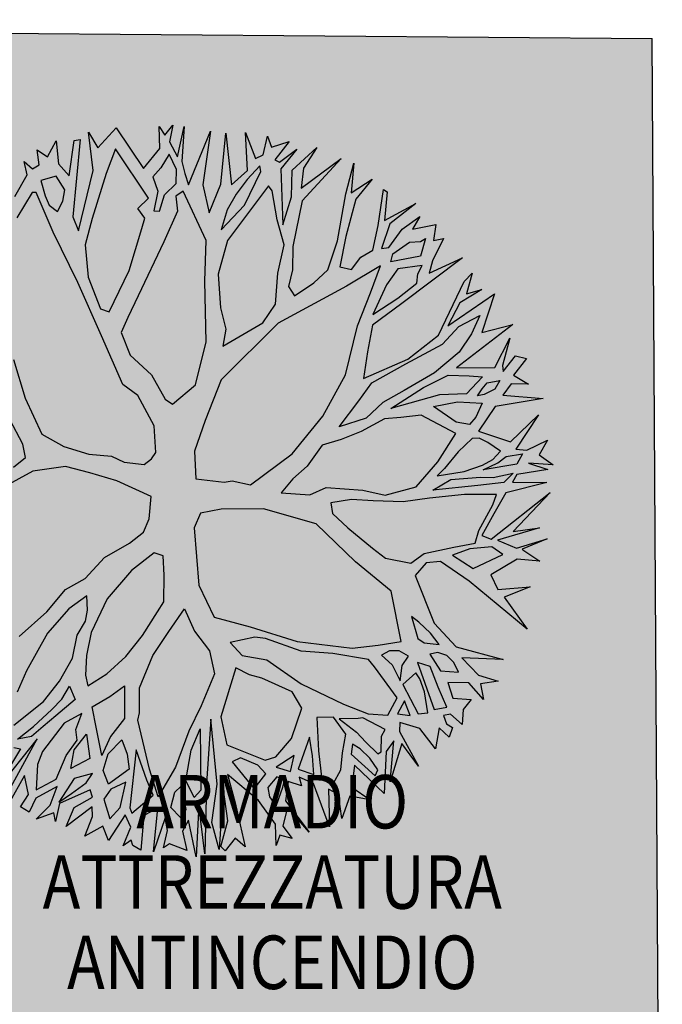
# Model space of a CAD drawing. Units: millimetres. Extents: x 1039 to 1909, y 989 to 1360.
# Drawn here: x 1131 to 1134, y 1040 to 1045 of the extents above; entities that cross this region are included whole.
import ezdxf
from ezdxf.enums import TextEntityAlignment as Align

# ---------------------------------------------------------------- set-up
doc = ezdxf.new("R2010")
doc.units = ezdxf.units.MM
for name, color, linetype in [('A-Delimitazioni superfici', 9, 'Continuous'), ('V-Alberi blocco', 71, 'Continuous'), ('V-Aree verdi', 114, 'Continuous'), ('zzzz', 133, 'Continuous')]:
    doc.layers.add(name, color=color, linetype=linetype)
doc.styles.add('QQQ', font='simplex.shx', dxfattribs={"width": 0.85, "height": 0.1})

# ---------------------------------------------------------------- blocks, each defined once
blk = doc.blocks.new('alberi')
for p, q in [((-9.3824, 50.6778), (-9.3311, 50.8679)), ((-9.3311, 50.8679), (-9.3354, 50.6318)), ((-9.1281, 50.8528), (-9.065, 50.8003)), ((-9.0976, 50.7441), (-9.1281, 50.8528)), ((-9.065, 50.8003), (-9.0058, 50.8578)), ((-9.0058, 50.8578), (-9.0341, 50.7409)), ((-9.5587, 50.7728), (-9.5364, 50.8223)), ((-9.5364, 50.8223), (-9.4693, 50.7471)), ((-9.4693, 50.7471), (-9.413, 50.8102)), ((-9.413, 50.8102), (-9.4293, 50.7276)), ((-9.2578, 50.8316), (-9.1132, 50.6937)), ((-9.1529, 50.6734), (-9.2578, 50.8316)), ((-9.0341, 50.7409), (-8.9884, 50.8276)), ((-8.9884, 50.8276), (-8.9908, 50.675)), ((-8.9573, 50.6487), (-8.9257, 50.8121)), ((-8.9257, 50.8121), (-8.9133, 50.6065)), ((-8.8755, 50.8192), (-8.7208, 50.6084)), ((-8.7036, 50.4957), (-8.8755, 50.8192)), ((-9.7115, 50.7874), (-9.553, 50.4808)), ((-9.7005, 50.632), (-9.7115, 50.7874)), ((-9.6486, 50.7615), (-9.5248, 50.7029)), ((-9.5216, 50.6631), (-9.6486, 50.7615)), ((-9.4954, 50.7004), (-9.5587, 50.7728)), ((-9.1132, 50.6937), (-9.0976, 50.7441)), ((-8.656, 50.7645), (-8.6282, 50.6358)), ((-8.6384, 50.6092), (-8.656, 50.7645)), ((-9.8739, 50.7261), (-9.7005, 50.632)), ((-9.7615, 50.475), (-9.8739, 50.7261)), ((-9.5248, 50.7029), (-9.4954, 50.7004)), ((-9.4293, 50.7276), (-9.3824, 50.6778)), ((-9.0862, 50.6408), (-9.0841, 50.7205)), ((-9.0841, 50.7205), (-9.0402, 50.6849)), ((-8.7208, 50.6084), (-8.7155, 50.7374)), ((-8.7155, 50.7374), (-8.6935, 50.5252)), ((-8.6254, 50.6387), (-8.5559, 50.7095)), ((-8.5559, 50.7095), (-8.5852, 50.6031)), ((-9.9066, 50.6698), (-9.8618, 50.5536)), ((-9.8992, 50.5931), (-9.9066, 50.6698)), ((-9.553, 50.4808), (-9.5216, 50.6631)), ((-9.4547, 50.6145), (-9.4553, 50.6771)), ((-9.4553, 50.6771), (-9.4181, 50.6442)), ((-9.2311, 50.5304), (-9.1529, 50.6734)), ((-9.0402, 50.6849), (-9.0423, 50.519)), ((-8.9963, 50.5592), (-9.0001, 50.6587)), ((-9.0001, 50.6587), (-8.9635, 50.606)), ((-8.9908, 50.675), (-8.9573, 50.6487)), ((-10.0747, 50.6047), (-9.9094, 50.2744)), ((-10.0304, 50.4325), (-10.0747, 50.6047)), ((-9.9926, 50.6386), (-9.8992, 50.5931)), ((-9.9589, 50.5925), (-9.9926, 50.6386)), ((-9.7488, 50.5282), (-9.783, 50.6378)), ((-9.783, 50.6378), (-9.7028, 50.5817)), ((-9.4307, 50.5844), (-9.4547, 50.6145)), ((-9.4181, 50.6442), (-9.4014, 50.5885)), ((-9.3354, 50.6318), (-9.2311, 50.5304)), ((-9.1163, 50.6178), (-9.1689, 50.5642)), ((-9.099, 50.5943), (-9.1163, 50.6178)), ((-9.063, 50.5946), (-9.0862, 50.6408)), ((-8.9635, 50.606), (-8.9718, 50.4798)), ((-8.9133, 50.6065), (-8.8234, 50.5306)), ((-8.6935, 50.5252), (-8.6384, 50.6092)), ((-8.6282, 50.6358), (-8.6254, 50.6387)), ((-8.5852, 50.6031), (-8.5336, 50.4642)), ((-8.457, 50.4848), (-8.4424, 50.6405)), ((-8.4424, 50.6405), (-8.4146, 50.508)), ((-9.725, 50.4222), (-9.9589, 50.5925)), ((-9.8618, 50.5536), (-9.7615, 50.475)), ((-9.7028, 50.5817), (-9.6262, 50.5066)), ((-9.5033, 50.5344), (-9.4878, 50.5971)), ((-9.4878, 50.5971), (-9.4205, 50.5049)), ((-9.4011, 50.5553), (-9.4307, 50.5844)), ((-9.4014, 50.5885), (-9.4011, 50.5553)), ((-9.3897, 50.4558), (-9.3614, 50.5718)), ((-9.3614, 50.5718), (-9.3013, 50.5297)), ((-9.1689, 50.5642), (-9.1979, 50.5269)), ((-9.0827, 50.5745), (-9.099, 50.5943)), ((-9.0651, 50.5187), (-9.0827, 50.5745)), ((-9.0423, 50.519), (-9.063, 50.5946)), ((-9.009, 50.4994), (-8.9963, 50.5592)), ((-8.9128, 50.56), (-8.9417, 50.4071)), ((-8.8661, 50.534), (-8.9128, 50.56)), ((-8.2428, 50.5893), (-8.5221, 50.3543)), ((-8.4146, 50.508), (-8.2428, 50.5893)), ((-10.2567, 50.5071), (-10.1835, 50.4813)), ((-10.2556, 50.3905), (-10.2567, 50.5071)), ((-10.184, 50.5306), (-10.0866, 50.4585)), ((-10.1835, 50.4813), (-10.184, 50.5306)), ((-9.6786, 50.4331), (-9.7488, 50.5282)), ((-9.6262, 50.5066), (-9.5481, 50.3709)), ((-9.526, 50.4346), (-9.5033, 50.5344)), ((-9.4205, 50.5049), (-9.4391, 50.3757)), ((-9.3013, 50.5297), (-9.2706, 50.493)), ((-9.1979, 50.5269), (-9.2014, 50.4937)), ((-9.0509, 50.426), (-9.0651, 50.5187)), ((-8.7562, 50.445), (-8.8661, 50.534)), ((-8.8234, 50.5306), (-8.7298, 50.4556)), ((-8.6206, 50.5392), (-8.6666, 50.4923)), ((-8.5793, 50.3841), (-8.6206, 50.5392)), ((-10.0866, 50.4585), (-10.0304, 50.4325)), ((-9.3885, 50.3364), (-9.3897, 50.4558)), ((-9.2706, 50.493), (-9.2937, 50.4302)), ((-9.2014, 50.4937), (-9.1503, 50.4146)), ((-9.0237, 50.3561), (-9.009, 50.4994)), ((-8.9718, 50.4798), (-8.9896, 50.2606)), ((-8.7298, 50.4556), (-8.7036, 50.4957)), ((-8.6666, 50.4923), (-8.676, 50.386)), ((-8.5336, 50.4642), (-8.457, 50.4848)), ((-10.3755, 50.4292), (-10.3011, 50.2877)), ((-10.3207, 50.2638), (-10.3755, 50.4292)), ((-10.3092, 50.4365), (-10.2556, 50.3905)), ((-10.2646, 50.3411), (-10.3092, 50.4365)), ((-10.1895, 50.4177), (-10.1992, 50.4442)), ((-10.1992, 50.4442), (-10.1192, 50.4051)), ((-10.1956, 50.3646), (-10.1895, 50.4177)), ((-9.6371, 50.2543), (-9.725, 50.4222)), ((-9.617, 50.2413), (-9.6786, 50.4331)), ((-9.4878, 50.3051), (-9.526, 50.4346)), ((-9.2937, 50.4302), (-9.3885, 50.3364)), ((-9.2405, 50.4203), (-9.3585, 50.2703)), ((-9.1199, 50.3087), (-9.2405, 50.4203)), ((-9.1503, 50.4146), (-9.0832, 50.3356)), ((-9.0534, 50.2932), (-9.0509, 50.426)), ((-8.6991, 50.4161), (-8.7562, 50.445)), ((-8.698, 50.3099), (-8.6991, 50.4161)), ((-8.2194, 50.235), (-8.1182, 50.4483)), ((-8.1182, 50.4483), (-8.1627, 50.2516)), ((-10.1549, 50.2758), (-10.1956, 50.3646)), ((-10.1192, 50.4051), (-10.1178, 50.2591)), ((-10.0728, 50.4056), (-10.0782, 50.2861)), ((-10.0365, 50.3765), (-10.0728, 50.4056)), ((-9.9927, 50.3637), (-10.0365, 50.3765)), ((-9.9386, 50.2609), (-9.9927, 50.3637)), ((-9.5481, 50.3709), (-9.4906, 50.2093)), ((-9.4391, 50.3757), (-9.4168, 50.1304)), ((-8.9417, 50.4071), (-8.9533, 50.2373)), ((-8.676, 50.386), (-8.6619, 50.297)), ((-8.6619, 50.297), (-8.5793, 50.3841)), ((-8.0638, 50.3161), (-8.0182, 50.4057)), ((-8.0182, 50.4057), (-8.0212, 50.3194)), ((-10.188, 50.2622), (-10.2646, 50.3411)), ((-9.0832, 50.3356), (-9.0534, 50.2932)), ((-8.9896, 50.2606), (-9.0237, 50.3561)), ((-8.5221, 50.3543), (-8.6413, 50.2337)), ((-8.1627, 50.2516), (-8.0638, 50.3161)), ((-7.9444, 50.3201), (-8.0367, 50.2633)), ((-8.0212, 50.3194), (-7.9444, 50.3201)), ((-10.4698, 50.286), (-10.4567, 50.3023)), ((-10.3034, 50.2308), (-10.4698, 50.286)), ((-10.4567, 50.3023), (-10.3207, 50.2638)), ((-10.3011, 50.2877), (-10.1905, 50.2252)), ((-10.1178, 50.2591), (-10.1549, 50.2758)), ((-10.0782, 50.2861), (-10.0112, 50.2175)), ((-9.9094, 50.2744), (-9.831, 50.1159)), ((-9.4168, 50.1304), (-9.4878, 50.3051)), ((-9.3585, 50.2703), (-9.3641, 50.1707)), ((-9.0191, 50.1836), (-9.1199, 50.3087)), ((-8.6938, 50.164), (-8.698, 50.3099)), ((-10.5301, 50.2418), (-10.4486, 50.1469)), ((-10.4825, 50.1295), (-10.5301, 50.2418)), ((-10.1901, 50.1826), (-10.3034, 50.2308)), ((-10.1905, 50.2252), (-10.188, 50.2622)), ((-10.0112, 50.2175), (-9.8814, 50.1259)), ((-9.8814, 50.1259), (-9.9386, 50.2609)), ((-9.5846, 50.0254), (-9.6371, 50.2543)), ((-9.5556, 50.0627), (-9.617, 50.2413)), ((-8.9533, 50.2373), (-8.9587, 50.1083)), ((-8.6413, 50.2337), (-8.6473, 50.1644)), ((-8.3513, 50.1502), (-8.2194, 50.235)), ((-8.0961, 50.2229), (-8.1462, 50.2091)), ((-8.119, 50.1392), (-8.0961, 50.2229)), ((-8.0367, 50.2633), (-8.0557, 50.1636)), ((-7.9761, 50.1738), (-7.9542, 50.2603)), ((-7.9542, 50.2603), (-7.9139, 50.2142)), ((-10.1667, 50.1193), (-10.1901, 50.1826)), ((-9.9876, 50.1343), (-10.1078, 50.2061)), ((-10.1078, 50.2061), (-10.0397, 50.0248)), ((-9.4906, 50.2093), (-9.4525, 50.0968)), ((-9.3641, 50.1707), (-9.3728, 50.091)), ((-9.0072, 50.0282), (-9.0191, 50.1836)), ((-8.1857, 50.1822), (-8.2081, 50.1422)), ((-8.1462, 50.2091), (-8.1857, 50.1822)), ((-8.0557, 50.1636), (-7.9761, 50.1738)), ((-7.9139, 50.2142), (-7.8436, 50.195)), ((-7.8436, 50.195), (-7.9029, 50.148)), ((-10.6223, 50.1679), (-10.4825, 50.1295)), ((-10.4823, 50.1029), (-10.6223, 50.1679)), ((-10.4486, 50.1469), (-10.279, 50.0651)), ((-9.8407, 50.0428), (-9.9876, 50.1343)), ((-8.6599, 50.0913), (-8.6938, 50.164)), ((-8.6473, 50.1644), (-8.5964, 50.1014)), ((-8.5964, 50.1014), (-8.3513, 50.1502)), ((-8.3075, 50.1241), (-8.3705, 50.0771)), ((-8.2452, 50.1551), (-8.3075, 50.1241)), ((-8.2673, 50.0847), (-8.2452, 50.1551)), ((-8.2081, 50.1422), (-8.2077, 50.1023)), ((-8.2077, 50.1023), (-8.119, 50.1392)), ((-7.9397, 50.1381), (-8.0419, 50.1134)), ((-7.9391, 50.0746), (-7.9397, 50.1381)), ((-7.9029, 50.148), (-7.9025, 50.1148)), ((-7.9025, 50.1148), (-7.8599, 50.1218)), ((-7.8599, 50.1218), (-7.8365, 50.1458)), ((-7.7936, 50.1225), (-7.8463, 50.0822)), ((-7.8365, 50.1458), (-7.7936, 50.1225)), ((-10.6549, 50.1117), (-10.4868, 49.8877)), ((-10.5494, 49.8937), (-10.6549, 50.1117)), ((-10.2653, 50.0226), (-10.4823, 50.1029)), ((-10.1159, 50.0638), (-10.1667, 50.1193)), ((-9.831, 50.1159), (-9.7082, 50.0678)), ((-9.4525, 50.0968), (-9.3919, 50.0045)), ((-9.3728, 50.091), (-9.3318, 49.9681)), ((-8.9587, 50.1083), (-8.9905, 49.9648)), ((-8.7052, 49.9742), (-8.6599, 50.0913)), ((-8.3705, 50.0771), (-8.4034, 50.0473)), ((-8.2936, 50.0579), (-8.2673, 50.0847)), ((-8.1479, 50.0925), (-8.1777, 50.0363)), ((-8.1777, 50.0363), (-7.9391, 50.0746)), ((-8.0419, 50.1134), (-8.1479, 50.0925)), ((-7.8463, 50.0822), (-7.7492, 50.0471)), ((-10.279, 50.0651), (-10.1391, 50.0105)), ((-10.1391, 50.0105), (-10.1159, 50.0638)), ((-10.0397, 50.0248), (-9.9234, 49.6666)), ((-9.617, 49.9426), (-9.8407, 50.0428)), ((-9.7082, 50.0678), (-9.5846, 50.0254)), ((-9.4818, 49.9837), (-9.5556, 50.0627)), ((-9.0498, 49.9244), (-9.0072, 50.0282)), ((-8.4034, 50.0473), (-8.2936, 50.0579)), ((-8.098, 50.0332), (-8.1311, 50.0197)), ((-8.0317, 50.0443), (-8.098, 50.0332)), ((-7.9284, 50.0415), (-8.0317, 50.0443)), ((-7.9317, 49.995), (-7.9284, 50.0415)), ((-7.7492, 50.0471), (-7.8615, 49.9891)), ((-10.7297, 50.0048), (-10.6426, 49.9222)), ((-10.6421, 49.8662), (-10.7297, 50.0048)), ((-10.1347, 49.9508), (-10.2653, 50.0226)), ((-9.3745, 49.8682), (-9.4818, 49.9837)), ((-9.3919, 50.0045), (-9.3745, 49.8682)), ((-8.2171, 49.9989), (-8.2499, 49.9588)), ((-8.1769, 49.9595), (-8.2171, 49.9989)), ((-8.1311, 50.0197), (-8.0867, 49.9471)), ((-8.0867, 49.9471), (-7.9317, 49.995)), ((-7.8615, 49.9891), (-7.9071, 49.8995)), ((-10.0846, 49.8717), (-10.1347, 49.9508)), ((-9.4401, 49.7983), (-9.617, 49.9426)), ((-9.3318, 49.9681), (-9.3109, 49.8659)), ((-8.9905, 49.9648), (-9.016, 49.8622)), ((-8.7644, 49.9206), (-8.7052, 49.9742)), ((-8.5421, 49.973), (-8.7132, 49.8281)), ((-8.2928, 49.9754), (-8.5421, 49.973)), ((-8.2955, 49.8626), (-8.2928, 49.9754)), ((-8.2499, 49.9588), (-8.259, 49.9122)), ((-8.1898, 49.9129), (-8.1066, 49.9374)), ((-8.1066, 49.9374), (-8.1769, 49.9595)), ((-7.9313, 49.9552), (-8.007, 49.9412)), ((-8.007, 49.9412), (-7.9507, 49.8953)), ((-7.9507, 49.8953), (-7.9313, 49.9552)), ((-7.8643, 49.8895), (-7.6819, 49.951)), ((-7.6819, 49.951), (-7.8046, 49.8901)), ((-10.7392, 49.908), (-10.6586, 49.813)), ((-10.6918, 49.8127), (-10.7392, 49.908)), ((-10.6426, 49.9222), (-10.5494, 49.8937)), ((-10.4868, 49.8877), (-10.2764, 49.8034)), ((-9.0946, 49.7514), (-9.0498, 49.9244)), ((-8.8829, 49.8199), (-8.7644, 49.9206)), ((-8.259, 49.9122), (-8.2453, 49.8697)), ((-8.2453, 49.8697), (-8.1898, 49.9129)), ((-8.0266, 49.9078), (-8.1955, 49.8266)), ((-7.953, 49.8488), (-8.0266, 49.9078)), ((-7.9071, 49.8995), (-7.8643, 49.8895)), ((-7.8046, 49.8901), (-7.6312, 49.8017)), ((-10.7816, 49.8782), (-10.7077, 49.7926)), ((-10.7712, 49.7882), (-10.7816, 49.8782)), ((-10.5157, 49.8409), (-10.6421, 49.8662)), ((-10.389, 49.7748), (-10.5157, 49.8409)), ((-10.04, 49.7688), (-10.0846, 49.8717)), ((-9.3109, 49.8659), (-9.3005, 49.7693)), ((-9.016, 49.8622), (-9.0179, 49.7617)), ((-8.3037, 49.7354), (-8.2955, 49.8626)), ((-7.9758, 49.7557), (-7.953, 49.8488)), ((-7.8242, 49.8539), (-7.7801, 49.8079)), ((-7.6312, 49.8017), (-7.8242, 49.8539)), ((-10.827, 49.7782), (-10.7712, 49.7882)), ((-10.7077, 49.7926), (-10.6918, 49.8127)), ((-10.6586, 49.813), (-10.389, 49.7748)), ((-10.2764, 49.8034), (-10.1662, 49.7808)), ((-9.2858, 49.6197), (-9.4401, 49.7983)), ((-8.9648, 49.7593), (-8.8829, 49.8199)), ((-8.7132, 49.8281), (-8.9307, 49.6734)), ((-8.2351, 49.8034), (-8.2961, 49.6397)), ((-8.1955, 49.8266), (-8.2351, 49.8034)), ((-7.8864, 49.8229), (-7.9623, 49.7255)), ((-7.8568, 49.7995), (-7.8864, 49.8229)), ((-7.7837, 49.7841), (-7.8568, 49.7995)), ((-7.7801, 49.8079), (-7.5805, 49.7624)), ((-10.7404, 49.742), (-10.827, 49.7782)), ((-10.7305, 49.7023), (-10.7404, 49.742)), ((-10.5613, 49.7533), (-10.5877, 49.7397)), ((-10.5877, 49.7397), (-10.3626, 49.4964)), ((-10.4182, 49.7518), (-10.5613, 49.7533)), ((-10.2922, 49.7625), (-10.4182, 49.7518)), ((-10.1627, 49.7078), (-10.2922, 49.7625)), ((-10.1662, 49.7808), (-10.0901, 49.7484)), ((-10.0901, 49.7484), (-10.04, 49.7688)), ((-9.3005, 49.7693), (-9.2133, 49.6801)), ((-9.0739, 49.6682), (-9.0946, 49.7514)), ((-9.0179, 49.7617), (-8.9648, 49.7593)), ((-8.044, 49.645), (-7.9758, 49.7557)), ((-7.8428, 49.72), (-7.7768, 49.7671)), ((-7.7768, 49.7671), (-7.7837, 49.7841)), ((-7.6999, 49.7517), (-7.7632, 49.7246)), ((-7.5805, 49.7624), (-7.7425, 49.6451)), ((-7.6732, 49.7349), (-7.6999, 49.7517)), ((-10.863, 49.6773), (-10.7305, 49.7023)), ((-10.6643, 49.7162), (-10.6909, 49.716)), ((-10.6909, 49.716), (-10.6371, 49.6435)), ((-10.5172, 49.6077), (-10.6643, 49.7162)), ((-10.0163, 49.6694), (-10.1627, 49.7078)), ((-8.3846, 49.4796), (-8.3037, 49.7354)), ((-7.9621, 49.7027), (-7.9773, 49.6125)), ((-7.9623, 49.7255), (-7.9621, 49.7027)), ((-7.8983, 49.6834), (-7.8428, 49.72)), ((-7.7632, 49.7246), (-7.8159, 49.6871)), ((-7.7983, 49.638), (-7.6732, 49.7349)), ((-7.6388, 49.613), (-7.5637, 49.6895)), ((-7.5637, 49.6895), (-7.5988, 49.5963)), ((-10.6798, 49.6525), (-10.863, 49.6773)), ((-10.6259, 49.564), (-10.6798, 49.6525)), ((-10.6371, 49.6435), (-10.5767, 49.5777)), ((-9.9388, 49.5934), (-10.0163, 49.6694)), ((-9.9234, 49.6666), (-9.7012, 49.3435)), ((-9.2133, 49.6801), (-9.1661, 49.6009)), ((-9.1086, 49.5323), (-9.0739, 49.6682)), ((-8.9307, 49.6734), (-9.0479, 49.4333)), ((-8.1787, 49.4617), (-8.044, 49.645)), ((-7.9773, 49.6125), (-7.8983, 49.6834)), ((-7.8159, 49.6871), (-7.845, 49.6536)), ((-7.845, 49.6536), (-7.7983, 49.638)), ((-7.7425, 49.6451), (-7.6388, 49.613)), ((-10.4193, 49.4759), (-10.5172, 49.6077)), ((-9.1736, 49.3923), (-9.2858, 49.6197)), ((-9.1661, 49.6009), (-9.1086, 49.5323)), ((-8.2961, 49.6397), (-8.3345, 49.4896)), ((-7.8978, 49.6304), (-7.9903, 49.5858)), ((-7.8112, 49.598), (-7.8978, 49.6304)), ((-7.7314, 49.5751), (-7.8112, 49.598)), ((-7.5988, 49.5963), (-7.4987, 49.5375)), ((-10.8782, 49.5814), (-10.6259, 49.564)), ((-10.6386, 49.5136), (-10.8782, 49.5814)), ((-10.5767, 49.5777), (-10.5098, 49.5215)), ((-9.8608, 49.3818), (-9.9388, 49.5934)), ((-7.9903, 49.5858), (-8.0028, 49.5061)), ((-7.6712, 49.5264), (-7.7314, 49.5751)), ((-10.9012, 49.511), (-10.6511, 49.4272)), ((-10.6637, 49.3578), (-10.9012, 49.511)), ((-10.5117, 49.4323), (-10.6386, 49.5136)), ((-10.5098, 49.5215), (-10.4193, 49.4759)), ((-8.0028, 49.5061), (-7.8433, 49.4849)), ((-7.701, 49.4758), (-7.6712, 49.5264)), ((-7.6154, 49.543), (-7.651, 49.5)), ((-7.651, 49.5), (-7.4687, 49.4715)), ((-7.4987, 49.5375), (-7.6154, 49.543)), ((-10.3626, 49.4964), (-10.2092, 49.422)), ((-8.4954, 49.2661), (-8.3846, 49.4796)), ((-8.3345, 49.4896), (-8.4258, 49.3294)), ((-8.3233, 49.3171), (-8.1787, 49.4617)), ((-7.8231, 49.4519), (-7.916, 49.4538)), ((-7.916, 49.4538), (-7.773, 49.3727)), ((-7.8433, 49.4849), (-7.701, 49.4758)), ((-7.7339, 49.4423), (-7.8231, 49.4519)), ((-7.4687, 49.4715), (-7.6902, 49.4333)), ((-10.6511, 49.4272), (-10.5117, 49.4323)), ((-10.2092, 49.422), (-10.0469, 49.4037)), ((-10.0469, 49.4037), (-9.9408, 49.4113)), ((-9.9408, 49.4113), (-9.8608, 49.3818)), ((-9.0479, 49.4333), (-9.0829, 49.2301)), ((-8.1479, 49.4117), (-8.2395, 49.2781)), ((-8.0619, 49.4429), (-8.1479, 49.4117)), ((-7.9256, 49.3675), (-8.0619, 49.4429)), ((-7.773, 49.3727), (-7.7339, 49.4423)), ((-7.6902, 49.4333), (-7.7332, 49.3693)), ((-10.9465, 49.3883), (-10.7802, 49.3463)), ((-10.8066, 49.3299), (-10.9465, 49.3883)), ((-10.7205, 49.3506), (-10.6637, 49.3578)), ((-10.3815, 49.3938), (-10.6368, 49.3278)), ((-10.1886, 49.352), (-10.3815, 49.3938)), ((-9.2097, 49.3085), (-9.1736, 49.3923)), ((-7.8517, 49.2753), (-7.9256, 49.3675)), ((-7.8421, 49.3654), (-7.8014, 49.2691)), ((-7.7688, 49.333), (-7.8421, 49.3654)), ((-7.7332, 49.3693), (-7.6896, 49.3735)), ((-7.6896, 49.3735), (-7.7222, 49.3135)), ((-7.6328, 49.284), (-7.461, 49.3691)), ((-7.461, 49.3691), (-7.5996, 49.2881)), ((-10.9621, 49.335), (-10.886, 49.3054)), ((-10.9218, 49.289), (-10.9621, 49.335)), ((-10.886, 49.3054), (-10.8066, 49.3299)), ((-10.7467, 49.3134), (-10.8261, 49.2927)), ((-10.7802, 49.3463), (-10.7205, 49.3506)), ((-10.6802, 49.3008), (-10.7467, 49.3134)), ((-10.6368, 49.3278), (-10.6203, 49.2881)), ((-9.8961, 49.3056), (-10.1886, 49.352)), ((-9.7012, 49.3435), (-9.5209, 49.2324)), ((-9.2093, 49.2687), (-9.2097, 49.3085)), ((-8.4258, 49.3294), (-8.4424, 49.2799)), ((-8.3649, 49.2039), (-8.3233, 49.3171)), ((-7.8014, 49.2691), (-7.7688, 49.333)), ((-7.7222, 49.3135), (-7.6328, 49.284)), ((-10.9681, 49.2686), (-10.9218, 49.289)), ((-10.8617, 49.2526), (-10.9681, 49.2686)), ((-10.8261, 49.2927), (-10.7687, 49.2402)), ((-10.6359, 49.2349), (-10.6802, 49.3008)), ((-10.6203, 49.2881), (-10.5473, 49.2822)), ((-10.5473, 49.2822), (-10.4127, 49.1906)), ((-9.7, 49.2174), (-9.8961, 49.3056)), ((-9.2507, 49.1355), (-9.2093, 49.2687)), ((-8.5734, 49.1023), (-8.4954, 49.2661)), ((-8.4424, 49.2799), (-8.4374, 49.1567)), ((-8.2395, 49.2781), (-8.2655, 49.2219)), ((-7.8445, 49.2222), (-7.8517, 49.2753)), ((-7.7324, 49.2963), (-7.7549, 49.2629)), ((-7.7549, 49.2629), (-7.7117, 49.2103)), ((-7.6991, 49.2834), (-7.7324, 49.2963)), ((-7.6486, 49.2545), (-7.6991, 49.2834)), ((-7.5996, 49.2881), (-7.513, 49.2492)), ((-7.513, 49.2492), (-7.4469, 49.283)), ((-7.4469, 49.283), (-7.4729, 49.2259)), ((-10.7812, 49.1576), (-10.8617, 49.2526)), ((-10.7687, 49.2402), (-10.7322, 49.1941)), ((-10.5625, 49.1957), (-10.6359, 49.2349)), ((-9.6286, 49.0892), (-9.7, 49.2174)), ((-9.5209, 49.2324), (-9.3836, 49.1541)), ((-9.0829, 49.2301), (-9.0819, 49.1277)), ((-8.2655, 49.2219), (-8.3114, 49.1617)), ((-7.9519, 49.0524), (-7.8445, 49.2222)), ((-7.7781, 49.2134), (-7.8271, 49.1826)), ((-7.7177, 49.1438), (-7.7781, 49.2134)), ((-7.6652, 49.2107), (-7.6152, 49.2349)), ((-7.5288, 49.2158), (-7.6581, 49.1548)), ((-7.6152, 49.2349), (-7.6486, 49.2545)), ((-7.4262, 49.1998), (-7.5288, 49.2158)), ((-7.4729, 49.2259), (-7.4262, 49.1998)), ((-10.7322, 49.1941), (-10.6593, 49.2052)), ((-10.6593, 49.2052), (-10.5689, 49.1691)), ((-10.5689, 49.1691), (-10.5625, 49.1957)), ((-10.4127, 49.1906), (-10.1759, 49.0203)), ((-8.4374, 49.1567), (-8.3649, 49.2039)), ((-7.8271, 49.1826), (-7.8766, 49.1063)), ((-7.7117, 49.2103), (-7.6652, 49.2107)), ((-10.9993, 49.0625), (-10.7812, 49.1576)), ((-10.6351, 49.1552), (-10.8995, 49.0398)), ((-10.5947, 49.0959), (-10.6351, 49.1552)), ((-10.5419, 49.1201), (-10.5947, 49.0959)), ((-10.4952, 49.0969), (-10.5419, 49.1201)), ((-9.3836, 49.1541), (-9.2507, 49.1355)), ((-9.0819, 49.1277), (-9.0179, 49.0847)), ((-8.3114, 49.1617), (-8.0912, 49.0473)), ((-7.8657, 49.0627), (-7.7177, 49.1438)), ((-7.6581, 49.1548), (-7.8095, 49.0301)), ((-10.3046, 48.9992), (-10.4952, 49.0969)), ((-9.6586, 49.0585), (-9.6286, 49.0892)), ((-9.0179, 49.0847), (-8.7389, 49.058)), ((-8.7389, 49.058), (-8.5734, 49.1023)), ((-7.8766, 49.1063), (-7.8657, 49.0627)), ((-10.9186, 48.9571), (-10.9993, 49.0625)), ((-10.8995, 49.0398), (-10.7898, 48.9745)), ((-10.1759, 49.0203), (-10.0823, 48.952)), ((-9.7871, 49.0146), (-9.6586, 49.0585)), ((-8.5231, 48.9966), (-8.4165, 49.0507)), ((-8.4165, 49.0507), (-8.3009, 49.0557)), ((-8.3009, 49.0557), (-8.1606, 48.9641)), ((-8.0912, 49.0473), (-7.9519, 49.0524)), ((-7.8095, 49.0301), (-7.6664, 49.0419)), ((-7.6664, 49.0419), (-7.4475, 49.0507)), ((-7.4475, 49.0507), (-7.4974, 49.0104)), ((-10.7898, 48.9745), (-10.5859, 48.8675)), ((-10.1242, 48.8682), (-10.3046, 48.9992)), ((-9.8991, 48.9301), (-9.7871, 49.0146)), ((-9.5412, 48.9838), (-9.7, 48.932)), ((-9.4121, 48.968), (-9.5412, 48.9838)), ((-8.6385, 48.9689), (-8.5231, 48.9966)), ((-8.0879, 48.998), (-7.7847, 48.9213)), ((-7.7719, 48.9707), (-8.0879, 48.998)), ((-7.7523, 48.9975), (-7.4567, 48.9245)), ((-7.5863, 48.9896), (-7.7523, 48.9975)), ((-7.4701, 48.9339), (-7.5863, 48.9896)), ((-7.4974, 49.0104), (-7.4465, 48.9512)), ((-11.0017, 48.926), (-10.9186, 48.9571)), ((-10.8158, 48.9145), (-11.0017, 48.926)), ((-10.0823, 48.952), (-10.0155, 48.9062)), ((-10.0155, 48.9062), (-9.8991, 48.9301)), ((-9.7, 48.932), (-9.7658, 48.8688)), ((-9.3853, 48.9417), (-9.4121, 48.968)), ((-9.365, 48.9021), (-9.3853, 48.9417)), ((-8.5447, 48.8741), (-8.6385, 48.9689)), ((-8.1606, 48.9641), (-8.0498, 48.8818)), ((-7.9568, 48.876), (-8.0504, 48.9386)), ((-8.0504, 48.9386), (-7.7579, 48.8884)), ((-7.5922, 48.9128), (-7.7719, 48.9707)), ((-7.4567, 48.9245), (-7.5922, 48.9128)), ((-7.4465, 48.9512), (-7.4701, 48.9339)), ((-10.9747, 48.8798), (-10.6116, 48.7772)), ((-10.9744, 48.8504), (-10.9747, 48.8798)), ((-10.5387, 48.7911), (-10.8158, 48.9145)), ((-9.3935, 48.8089), (-9.365, 48.9021)), ((-9.2058, 48.9075), (-9.3105, 48.7566)), ((-9.0993, 48.8782), (-9.2058, 48.9075)), ((-9.0421, 48.8389), (-9.0993, 48.8782)), ((-8.9101, 48.9132), (-8.9334, 48.8731)), ((-8.817, 48.9008), (-8.9101, 48.9132)), ((-8.6907, 48.8755), (-8.817, 48.9008)), ((-8.0498, 48.8818), (-7.8896, 48.7876)), ((-7.817, 48.8243), (-7.9568, 48.876)), ((-7.7847, 48.9213), (-7.4494, 48.8516)), ((-7.7579, 48.8884), (-7.7281, 48.8489)), ((-10.8108, 48.7951), (-10.9744, 48.8504)), ((-10.5859, 48.8675), (-10.4659, 48.8118)), ((-10.3093, 48.7972), (-10.1475, 48.8281)), ((-10.1475, 48.8281), (-10.1242, 48.8682)), ((-9.7658, 48.8688), (-10.0174, 48.8095)), ((-9.0015, 48.7634), (-9.0421, 48.8389)), ((-8.9334, 48.8731), (-8.8686, 48.7477)), ((-8.6476, 48.8361), (-8.6907, 48.8755)), ((-8.5472, 48.7442), (-8.6476, 48.8361)), ((-8.4441, 48.7755), (-8.5447, 48.8741)), ((-7.7281, 48.8489), (-7.817, 48.8243)), ((-7.6884, 48.8654), (-7.4423, 48.808)), ((-7.4494, 48.8516), (-7.6884, 48.8654)), ((-10.8768, 48.7547), (-10.8108, 48.7951)), ((-10.6116, 48.7772), (-10.5387, 48.7911)), ((-10.4659, 48.8118), (-10.3093, 48.7972)), ((-10.0174, 48.8095), (-10.2927, 48.7442)), ((-9.4328, 48.7526), (-9.3935, 48.8089)), ((-7.8896, 48.7876), (-7.7625, 48.6788)), ((-7.794, 48.798), (-7.6773, 48.7991)), ((-7.7699, 48.7622), (-7.794, 48.798)), ((-7.6773, 48.7991), (-7.6438, 48.7663)), ((-7.4423, 48.808), (-7.6243, 48.8034)), ((-7.6243, 48.8034), (-7.5775, 48.7641)), ((-10.9897, 48.764), (-10.8768, 48.7547)), ((-10.92, 48.7078), (-10.9897, 48.764)), ((-10.7479, 48.7625), (-10.8207, 48.7324)), ((-10.8207, 48.7324), (-10.8133, 48.6557)), ((-10.6947, 48.7432), (-10.7479, 48.7625)), ((-10.6507, 48.7076), (-10.6947, 48.7432)), ((-10.2927, 48.7442), (-10.5546, 48.6687)), ((-9.4621, 48.6461), (-9.4328, 48.7526)), ((-9.3105, 48.7566), (-9.3719, 48.6337)), ((-8.9538, 48.6312), (-9.0015, 48.7634)), ((-8.8686, 48.7477), (-8.7544, 48.6066)), ((-8.4628, 48.6454), (-8.5472, 48.7442)), ((-8.3001, 48.684), (-8.4441, 48.7755)), ((-7.7004, 48.7297), (-7.7699, 48.7622)), ((-7.6438, 48.7663), (-7.7004, 48.7297)), ((-7.5775, 48.7641), (-7.4817, 48.7678)), ((-7.4817, 48.7678), (-7.5274, 48.6915)), ((-10.9622, 48.6647), (-10.92, 48.7078)), ((-10.6873, 48.674), (-10.6507, 48.7076)), ((-7.5938, 48.6937), (-7.6564, 48.6931)), ((-7.6564, 48.6931), (-7.5029, 48.6083)), ((-7.5138, 48.6585), (-7.5938, 48.6937)), ((-7.5274, 48.6915), (-7.5138, 48.6585)), ((-10.8892, 48.6616), (-10.9622, 48.6647)), ((-10.8755, 48.6257), (-10.8892, 48.6616)), ((-10.8133, 48.6557), (-10.7365, 48.6631)), ((-10.5546, 48.6687), (-10.7599, 48.6231)), ((-10.7365, 48.6631), (-10.6873, 48.674)), ((-9.5207, 48.5327), (-9.4621, 48.6461)), ((-8.3954, 48.5399), (-8.4628, 48.6454)), ((-8.1804, 48.6615), (-8.3001, 48.684)), ((-8.1471, 48.6485), (-8.1804, 48.6615)), ((-7.9017, 48.6613), (-8.1471, 48.6485)), ((-7.8521, 48.6381), (-8.0074, 48.6139)), ((-7.7625, 48.6788), (-7.9017, 48.6613)), ((-7.7755, 48.6559), (-7.8521, 48.6381)), ((-7.708, 48.5371), (-7.7755, 48.6559)), ((-7.7092, 48.6661), (-7.6858, 48.5933)), ((-7.5029, 48.6083), (-7.7092, 48.6661)), ((-10.9188, 48.5921), (-10.8755, 48.6257)), ((-10.8525, 48.5956), (-10.9188, 48.5921)), ((-10.7588, 48.5169), (-10.8525, 48.5956)), ((-10.7599, 48.6231), (-10.7625, 48.6031)), ((-10.7625, 48.6031), (-10.6554, 48.5084)), ((-9.3719, 48.6337), (-9.4239, 48.5233)), ((-8.8702, 48.5192), (-8.9538, 48.6312)), ((-8.7544, 48.6066), (-8.6074, 48.5018)), ((-8.2854, 48.5343), (-8.3231, 48.6136)), ((-8.3231, 48.6136), (-8.1664, 48.5858)), ((-8.0074, 48.6139), (-7.7345, 48.5331)), ((-7.6858, 48.5933), (-7.5223, 48.5484)), ((-8.1664, 48.5858), (-8.0926, 48.503)), ((-8.0665, 48.5535), (-7.9937, 48.5675)), ((-8.0127, 48.4773), (-8.0665, 48.5535)), ((-7.9937, 48.5675), (-7.9206, 48.5644)), ((-7.9206, 48.5644), (-7.8664, 48.4522)), ((-7.5223, 48.5484), (-7.5523, 48.5149)), ((-9.5995, 48.4391), (-9.5207, 48.5327)), ((-9.4239, 48.5233), (-9.429, 48.3639)), ((-8.836, 48.4162), (-8.8702, 48.5192)), ((-8.7174, 48.5036), (-8.7867, 48.5133)), ((-8.7867, 48.5133), (-8.7393, 48.4143)), ((-8.667, 48.4842), (-8.7174, 48.5036)), ((-8.6074, 48.5018), (-8.5008, 48.4592)), ((-8.3546, 48.4379), (-8.3954, 48.5399)), ((-8.2513, 48.4418), (-8.2854, 48.5343)), ((-8.0926, 48.503), (-8.0095, 48.4441)), ((-7.8606, 48.5356), (-7.84, 48.459)), ((-7.7445, 48.4865), (-7.8606, 48.5356)), ((-7.7345, 48.5331), (-7.708, 48.5371)), ((-7.6414, 48.5207), (-7.7048, 48.504)), ((-7.7048, 48.504), (-7.5976, 48.4017)), ((-7.5585, 48.4684), (-7.6414, 48.5207)), ((-7.5523, 48.5149), (-7.5788, 48.5118)), ((-7.5788, 48.5118), (-7.5585, 48.4684)), ((-8.6067, 48.4317), (-8.667, 48.4842)), ((-8.5008, 48.4592), (-8.4077, 48.4374)), ((-7.9365, 48.4382), (-8.0127, 48.4773)), ((-7.8664, 48.4522), (-7.9365, 48.4382)), ((-7.84, 48.459), (-7.7997, 48.4168)), ((-7.7003, 48.4272), (-7.7445, 48.4865)), ((-9.7848, 48.3908), (-9.5995, 48.4391)), ((-8.7449, 48.308), (-8.836, 48.4162)), ((-8.7393, 48.4143), (-8.6423, 48.2919)), ((-8.5001, 48.39), (-8.6067, 48.4317)), ((-8.4077, 48.4374), (-8.3546, 48.4379)), ((-8.1422, 48.4428), (-8.2513, 48.4418)), ((-8.0095, 48.4441), (-8.1422, 48.4428)), ((-7.7997, 48.4168), (-7.7003, 48.4272)), ((-7.5976, 48.4017), (-7.6705, 48.3877)), ((-9.9799, 48.369), (-9.7848, 48.3908)), ((-9.429, 48.3639), (-9.3811, 48.2155)), ((-8.4026, 48.3076), (-8.5001, 48.39)), ((-8.3698, 48.3515), (-8.3008, 48.3654)), ((-8.3134, 48.3018), (-8.3698, 48.3515)), ((-8.3008, 48.3654), (-8.24, 48.2598)), ((-8.1574, 48.3431), (-8.228, 48.3861)), ((-8.228, 48.3861), (-8.1967, 48.2934)), ((-8.0614, 48.3175), (-8.1247, 48.3899)), ((-8.1247, 48.3899), (-8.0051, 48.3844)), ((-8.0051, 48.3844), (-7.9748, 48.2852)), ((-7.8919, 48.3457), (-7.9321, 48.3851)), ((-7.9321, 48.3851), (-7.9246, 48.2923)), ((-7.8191, 48.3635), (-7.856, 48.3593)), ((-7.856, 48.3593), (-7.8175, 48.2004)), ((-7.785, 48.2671), (-7.8191, 48.3635)), ((-7.7726, 48.3535), (-7.702, 48.212)), ((-7.726, 48.3473), (-7.7726, 48.3535)), ((-7.6705, 48.3877), (-7.6392, 48.2922)), ((-9.5682, 48.3398), (-9.6976, 48.2987)), ((-9.5018, 48.3405), (-9.5682, 48.3398)), ((-9.4651, 48.2744), (-9.5018, 48.3405)), ((-8.6504, 48.1525), (-8.7449, 48.308)), ((-8.3192, 48.2126), (-8.4026, 48.3076)), ((-8.2731, 48.2462), (-8.3134, 48.3018)), ((-8.1043, 48.3408), (-8.1574, 48.3431)), ((-8.0411, 48.275), (-8.1043, 48.3408)), ((-7.9748, 48.2852), (-8.0614, 48.3175)), ((-7.8551, 48.2664), (-7.8919, 48.3457)), ((-7.6392, 48.2922), (-7.726, 48.3473)), ((-8.6423, 48.2919), (-8.4808, 48.1579)), ((-8.24, 48.2598), (-8.1995, 48.1901)), ((-8.1967, 48.2934), (-8.0798, 48.1647)), ((-7.937, 48.2059), (-8.0411, 48.275)), ((-7.9246, 48.2923), (-7.8241, 48.1975)), ((-7.8241, 48.1975), (-7.8551, 48.2664)), ((-7.702, 48.212), (-7.785, 48.2671)), ((-8.2313, 48.0504), (-8.3192, 48.2126)), ((-8.2085, 48.1435), (-8.2731, 48.2462)), ((-7.9028, 48.1), (-7.937, 48.2059)), ((-8.4808, 48.1579), (-8.3873, 48.0953)), ((-8.1995, 48.1901), (-8.1619, 48.1241)), ((-8.0798, 48.1647), (-8.0226, 48.1292)), ((-7.901, 48.2034), (-7.8629, 48.091)), ((-7.8171, 48.154), (-7.901, 48.2034)), ((-7.8175, 48.2004), (-7.7347, 48.1652)), ((-7.7347, 48.1652), (-7.7774, 48.1648)), ((-7.7774, 48.1648), (-7.7632, 48.0749)), ((-8.1612, 48.0549), (-8.2085, 48.1435)), ((-8.1619, 48.1241), (-8.1612, 48.0549)), ((-8.146, 48.1508), (-7.8977, 47.865)), ((-7.8718, 47.9278), (-8.146, 48.1508)), ((-8.0226, 48.1292), (-7.9028, 48.1)), ((-7.7632, 48.0749), (-7.8171, 48.154)), ((-8.125, 48.0315), (-8.112, 48.062)), ((-8.112, 48.062), (-8.0345, 47.9926)), ((-7.8629, 48.091), (-7.8028, 48.0479)), ((-7.8863, 48.0604), (-7.982, 48.0566)), ((-7.982, 48.0566), (-7.8616, 47.9582)), ((-7.8356, 48.0116), (-7.8863, 48.0604)), ((-7.8028, 48.0479), (-7.8356, 48.0116))]:
    blk.add_line(p, q)

msp = doc.modelspace()

# ---------------------------------------------------------------- hatches: boundary and pattern name
at = {"layer": 'V-Aree verdi'}
h = msp.add_hatch(dxfattribs=at)
h.set_pattern_fill('AR-SAND', color=256, scale=0.5, angle=280.3585, style=0)
h.set_pattern_definition([(317.85847, (845.012, 562.2036), (0.942047, 0.2042108), [0, -0.76, 0, -0.85, 0, -0.8125]), (287.85847, (845.012, 562.2036), (1.5471838, -0.6167468), [0, -0.41, 0, -0.685, 0, -0.2625]), (247.85847, (844.9014, 562.8086), (0.2827544, -1.5311851), [0, -0.25, 0, -0.9, 0, -1.175]), (237.85847, (844.9014, 562.8086), (0.7019457, -1.3996607), [0, -0.125, 0, -0.59, 0, -0.675])])
h.paths.add_polyline_path([(1134.0395, 1045.1309), (1134.0887, 1036.9162), (1127.0052, 1036.9129), (1127.002, 1034.9436), (1122.5886, 1034.8836), (1120.8161, 1034.8595), (1119.9681, 1021.3083), (1119.0793, 1007.8951), (1119.0406, 1007.5201), (1119.0041, 1007.3059), (1118.9427, 1007.0356), (1118.8638, 1006.7659), (1118.7569, 1006.4733), (1118.6579, 1006.2468), (1118.5525, 1006.0367), (1118.2812, 1005.5632), (1118.1014, 1005.3053), (1117.8436, 1005.0114), (1117.5573, 1004.7556), (1117.1766, 1004.4973), (1116.7913, 1004.3182), (1116.4531, 1004.2159), (1116.2187, 1004.1705), (1115.9255, 1004.1414), (1115.6157, 1004.1431), (1115.3229, 1004.1755), (1110.2137, 1020.1683), (1110.3792, 1034.5768), (1111.2341, 1034.567), (1111.3152, 1041.2901), (1116.9701, 1041.2603), (1116.9717, 1041.6153), (1119.8706, 1041.6018), (1122.576, 1045.2219)])

# ---------------------------------------------------------------- linework, layer by layer
at = {"layer": 'A-Delimitazioni superfici', "linetype": 'Continuous'}
for p in [(1122.576, 1045.2219), (1134.0887, 1036.9162)]:
    msp.add_line(p, (1134.0395, 1045.1309), dxfattribs=at)

# ---------------------------------------------------------------- block references
at = {"layer": 'V-Alberi blocco', "linetype": 'Continuous', "rotation": 280.358470971868}
msp.add_blockref('alberi', (1085.1482, 1025.0548), dxfattribs=at)

# ---------------------------------------------------------------- texts
at = {"layer": 'zzzz', "style": 'QQQ', "width": 0.85}
for s, p in [('ARMADIO', (1132.192, 1041.2897)), ('ATTREZZATURA', (1132.192, 1040.8994)), ('ANTINCENDIO', (1132.192, 1040.5092))]:
    msp.add_text(s, height=0.26, dxfattribs=at).set_placement(p, align=Align.CENTER)

doc.saveas('drawing.dxf')
